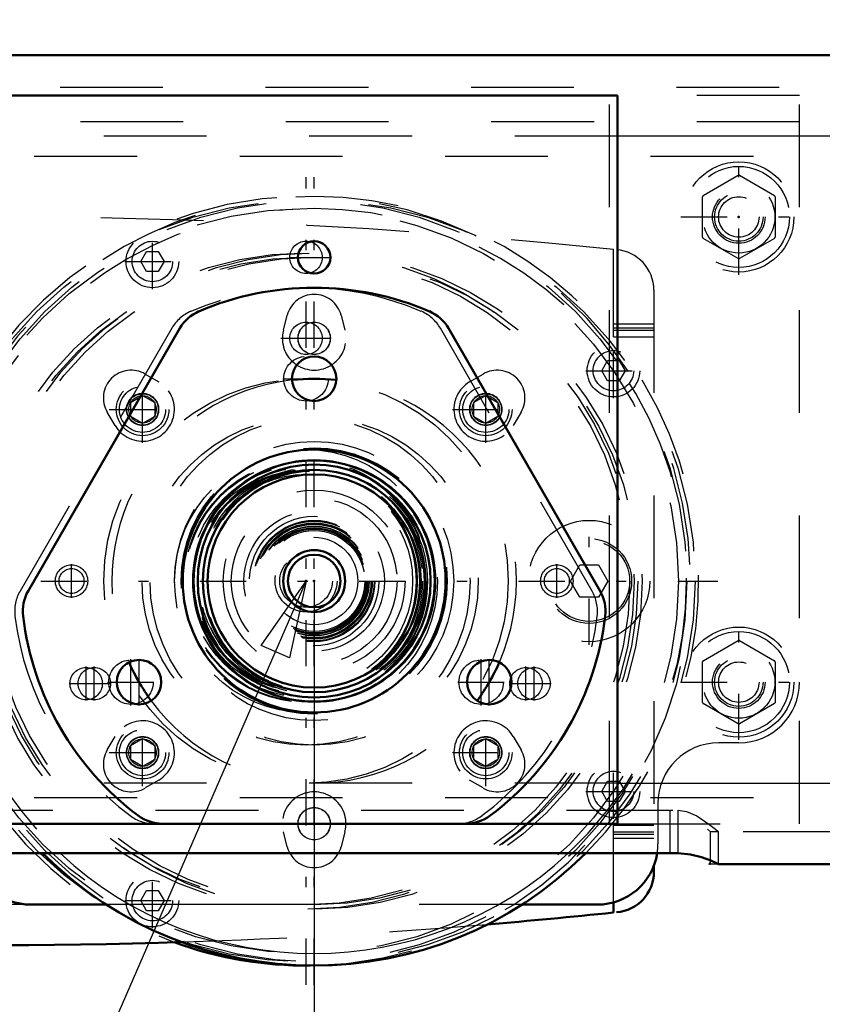
# Model space of a CAD drawing. Units: inches. Extents: x 19 to 231, y 19 to 234.
# Drawn here: x 149 to 157, y 85 to 95 of the extents above; entities that cross this region are included whole.
import ezdxf

# ---------------------------------------------------------------- set-up
doc = ezdxf.new("R2010")
doc.units = ezdxf.units.IN
doc.header["$MEASUREMENT"] = 0
doc.linetypes.add('Center', pattern=[1.5, 0.45, -0.5, 0.05, -0.5])
doc.linetypes.add('Dashed', pattern=[2, 1, -1])
for name, color, linetype, lineweight in [('2d ConnectionPoints', 7, 'Continuous', 50), ('AM_0', 7, 'Continuous', 50), ('AM_4', 3, 'Continuous', 25), ('AM_5', 3, 'Continuous', 25), ('AM_7', 7, 'Center', 25), ('AM_9', 6, 'Dashed', 25)]:
    doc.layers.add(name, color=color, linetype=linetype, lineweight=lineweight)
doc.dimstyles.get("Standard").update_dxf_attribs({"dimtxt": 0.18, "dimasz": 0.18, "dimexe": 0.18, "dimexo": 0.0625, "dimgap": 0.09, "dimtad": 0, "dimtih": 1, "dimtoh": 1, "dimdec": 4, "dimzin": 0, "dimdsep": 46, "dimtxsty": 'Standard', "dimcen": 0.09, "dimadec": 0, "dimazin": 0, "dimtfac": 1, "dimtdec": 4, "dimtofl": 0, "dimtmove": 0, "dimatfit": 3, "dimfxl": 0, "dimtolj": 1, "dimtzin": 0, "dimarcsym": 0})

# ---------------------------------------------------------------- blocks, each defined once
blk = doc.blocks.new('59_2571204580_BEARING_COVER_W125_1_0_in_J5RNF_1_1_GN_Wire_Rope_Hoist_900')
at = {"layer": 'AM_7'}
for p, q in [((152.041, 91.1486), (152.5744, 91.1486)), ((150.5636, 87.9685), (150.5636, 88.4233)), ((153.9731, 87.9685), (153.9731, 88.4233)), ((150.3362, 88.1959), (150.8697, 88.1959)), ((153.7458, 88.1959), (154.2792, 88.1959))]:
    blk.add_line(p, q, dxfattribs=at)
at = {"layer": 'AM_9'}
for p, q in [((150.9608, 91.6398), (149.4844, 89.0827)), ((155.0523, 89.0827), (153.5759, 91.6398))]:
    blk.add_line(p, q, dxfattribs=at)
for centre, radius in [((152.2683, 91.1486), 0.2165), ((152.2683, 89.1801), 1.2795), ((150.5636, 88.1959), 0.2165), ((153.9731, 88.1959), 0.2165)]:
    blk.add_circle(centre, radius, dxfattribs=at)
for centre, radius, start, end in [((152.2683, 89.1801), 2.8543, 66.8699, 113.1301), ((151.3018, 91.443), 0.3937, 113.13011, 150), ((153.2349, 91.443), 0.3937, 30, 66.8699), ((149.8254, 88.8858), 0.3937, 150, 186.8699), ((154.7113, 88.8858), 0.3937, 353.13011, 30), ((152.2683, 89.1801), 2.8543, 186.8699, 233.1301), ((152.2683, 89.1801), 2.8543, 306.8699, 353.1301), ((150.792, 87.2116), 0.3937, 233.1301, 270), ((153.7447, 87.2116), 0.3937, 270, 306.8699)]:
    blk.add_arc(centre, radius, start, end, dxfattribs=at)
blk = doc.blocks.new('63_2425421170_sh6_2_0_in_J5RNF_1_1_GN_Wire_Rope_Hoist_900')
at = {"layer": 'AM_9'}
for radius in [1.1732, 1.1339, 1.0827, 1.073, 1.0709, 1.0374, 0.3014, 0.2559]:
    blk.add_circle((152.2683, 89.1801), radius, dxfattribs=at)
blk = doc.blocks.new('64_xvmbx4as4ktrn6yrmr5drjyed________0_in_J5RNF_1_1_GN_Wire_Rope_Hoist_900')
at = {"layer": 'AM_0'}
blk.add_arc((152.2683, 89.1801), 3.743, 249.95245, 270.60267, dxfattribs=at)
at = {"layer": 'AM_7'}
blk.add_line((152.2683, 85.25), (152.2683, 93.1103), dxfattribs=at)
at = {"layer": 'AM_9'}
for radius in [3.7077, 3.6248, 3.1944, 3.152, 1.5967, 1.182, 1.1741, 1.1032]:
    blk.add_circle((152.2683, 89.1801), radius, dxfattribs=at)
blk.add_arc((152.2683, 89.1801), 3.743, 270.60267, 249.95245, dxfattribs=at)
blk = doc.blocks.new('65_3637011230_TRAVEL_WHEEL_BEAM_0_in_J5RNF_1_1_GN_Wire_Rope_Hoist_900')
at = {"layer": 'AM_0'}
blk.add_line((156.1906, 86.4315), (156.2054, 86.4242), dxfattribs=at)
at = {"layer": 'AM_7'}
for p, q in [((152.103, 92.3298), (152.5124, 92.3298)), ((152.103, 91.5423), (152.5124, 91.5423)), ((150.1275, 88.0165), (150.1275, 88.3472)), ((154.4092, 88.0165), (154.4092, 88.3472)), ((149.9621, 88.1818), (150.3716, 88.1818)), ((154.2439, 88.1818), (154.6533, 88.1818))]:
    blk.add_line(p, q, dxfattribs=at)
at = {"layer": 'AM_9'}
for p, q in [((155.2211, 86.8179), (155.2211, 93.9046)), ((155.8117, 86.5297), (155.8117, 86.9505)), ((155.8117, 86.9505), (155.8385, 86.9491)), ((156.1745, 86.7646), (156.2054, 86.7392)), ((156.2054, 86.4242), (156.2054, 86.7392)), ((156.2841, 86.7392), (156.2054, 86.7392)), ((155.8117, 86.5297), (155.8385, 86.5292)), ((156.2841, 86.4242), (156.2054, 86.4242))]:
    blk.add_line(p, q, dxfattribs=at)
for centre, radius in [((152.2683, 92.3298), 0.1575), ((152.2683, 91.5423), 0.1575), ((152.2683, 89.1801), 1.9685), ((150.1275, 88.1818), 0.1575), ((154.4092, 88.1818), 0.1575)]:
    blk.add_circle(centre, radius, dxfattribs=at)
blk = doc.blocks.new('84_22275891491524C21_0_in_J5RNF_1_1_GN_Wire_Rope_Hoist_900')
at = {"layer": 'AM_9'}
for radius in [0.8853, 0.8065, 0.6299, 0.59, 0.5118, 0.4252]:
    blk.add_circle((152.3471, 89.1801), radius, dxfattribs=at)
blk = doc.blocks.new('85_2227099300_SF25_0_in_J5RNF_1_1_GN_Wire_Rope_Hoist_900')
at = {"layer": 'AM_0'}
for p, q in [((155.6542, 86.4091), (155.6542, 86.3486)), ((155.2605, 85.953), (155.2605, 86.0519))]:
    blk.add_line(p, q, dxfattribs=at)
for centre, radius, start, end in [((155.2605, 86.3486), 0.3937, 274.4152, 0), ((149.1423, 144.6903), 59.0551, 264.044285, 271.883049), ((149.1423, 144.6903), 59.0551, 274.749718, 275.946527)]:
    blk.add_arc(centre, radius, start, end, dxfattribs=at)
at = {"layer": 'AM_7'}
for p, q in [((150.7723, 92.0217), (150.7723, 92.5591)), ((150.5036, 92.2904), (151.041, 92.2904)), ((152.0218, 91.5425), (152.6724, 91.5425)), ((155.2605, 90.9587), (155.2605, 91.4961)), ((150.6766, 90.5253), (150.6766, 91.176)), ((154.0176, 90.5253), (154.0176, 91.176)), ((154.9918, 91.2274), (155.5292, 91.2274)), ((150.3513, 90.8506), (151.0019, 90.8506)), ((153.6922, 90.8506), (154.3429, 90.8506)), ((155.0243, 88.5601), (155.0243, 89.8002)), ((150.6766, 87.1843), (150.6766, 87.835)), ((154.0176, 87.1843), (154.0176, 87.835)), ((150.3513, 87.5097), (151.0019, 87.5097)), ((153.6922, 87.5097), (154.3429, 87.5097)), ((155.2605, 86.8642), (155.2605, 87.4016)), ((154.9918, 87.1329), (155.5292, 87.1329)), ((152.0218, 86.8177), (152.6724, 86.8177)), ((150.7723, 85.8012), (150.7723, 86.3386)), ((150.5036, 86.0699), (151.041, 86.0699))]:
    blk.add_line(p, q, dxfattribs=at)
at = {"layer": 'AM_9'}
for p, q in [((150.6586, 92.2904), (150.7155, 92.3888)), ((150.7155, 92.3888), (150.8291, 92.3888)), ((150.8291, 92.3888), (150.8859, 92.2904)), ((155.2605, 91.5581), (155.2605, 92.4073)), ((150.7155, 92.192), (150.6586, 92.2904)), ((150.8859, 92.2904), (150.8291, 92.192)), ((150.8291, 92.192), (150.7155, 92.192)), ((155.6542, 92.0116), (155.6542, 86.4091)), ((152.0471, 91.6202), (152.0853, 91.7674)), ((152.6089, 91.7674), (152.647, 91.6202)), ((155.2605, 91.6841), (155.6542, 91.6841)), ((155.2605, 91.6447), (155.6542, 91.6447)), ((155.2605, 91.6211), (155.6542, 91.6211)), ((155.2605, 91.5581), (155.6542, 91.5581)), ((155.1468, 91.2274), (155.2036, 91.3258)), ((155.2036, 91.3258), (155.3173, 91.3258)), ((155.3173, 91.3258), (155.3741, 91.2274)), ((150.7028, 91.1947), (150.8338, 91.1176)), ((153.8604, 91.1176), (153.9914, 91.1947)), ((155.2036, 91.129), (155.1468, 91.2274)), ((155.3741, 91.2274), (155.3173, 91.129)), ((155.3173, 91.129), (155.2036, 91.129)), ((150.4096, 90.6935), (150.3325, 90.8245)), ((154.3617, 90.8245), (154.2846, 90.6935)), ((154.8424, 89.1801), (154.9333, 89.3376)), ((154.9333, 89.3376), (155.1152, 89.3376)), ((155.1152, 89.3376), (155.2061, 89.1801)), ((154.9333, 89.0227), (154.8424, 89.1801)), ((155.2061, 89.1801), (155.1152, 89.0227)), ((155.1152, 89.0227), (154.9333, 89.0227)), ((150.3325, 87.5358), (150.4096, 87.6668)), ((154.2846, 87.6668), (154.3617, 87.5358)), ((150.8338, 87.2426), (150.7028, 87.1655)), ((153.9914, 87.1655), (153.8604, 87.2426)), ((155.1468, 87.1329), (155.2036, 87.2313)), ((155.2036, 87.2313), (155.3173, 87.2313)), ((155.3173, 87.2313), (155.3741, 87.1329)), ((155.2036, 87.0345), (155.1468, 87.1329)), ((155.3741, 87.1329), (155.3173, 87.0345)), ((155.3173, 87.0345), (155.2036, 87.0345)), ((152.0853, 86.5929), (152.0471, 86.74)), ((152.647, 86.74), (152.6089, 86.5929)), ((155.2605, 86.0519), (155.2605, 86.8022)), ((155.2605, 86.8022), (155.6542, 86.8022)), ((155.2605, 86.7392), (155.6542, 86.7392)), ((155.2605, 86.7156), (155.6542, 86.7156)), ((155.2605, 86.6762), (155.6542, 86.6762)), ((150.6586, 86.0699), (150.7155, 86.1683)), ((150.7155, 86.1683), (150.8291, 86.1683)), ((150.8291, 86.1683), (150.8859, 86.0699)), ((150.7155, 85.9715), (150.6586, 86.0699)), ((150.8859, 86.0699), (150.8291, 85.9715)), ((150.8291, 85.9715), (150.7155, 85.9715))]:
    blk.add_line(p, q, dxfattribs=at)
for centre, radius in [((150.7723, 92.2904), 0.2559), ((150.7723, 92.2904), 0.1969), ((152.3471, 91.5425), 0.1567), ((155.2605, 91.2274), 0.2559), ((155.2605, 91.2274), 0.1969), ((150.6766, 90.8506), 0.1567), ((154.0176, 90.8506), 0.1567), ((152.3471, 89.1801), 1.3583), ((152.3471, 89.1801), 1.2953), ((152.3471, 89.1801), 0.6839), ((152.3471, 89.1801), 0.5906), ((152.3471, 89.1801), 0.5886), ((152.3471, 89.1801), 0.5827), ((152.3471, 89.1801), 0.5662), ((152.3471, 89.1801), 0.563), ((152.3471, 89.1801), 0.5572), ((152.3471, 89.1801), 0.5531), ((152.3471, 89.1801), 0.535), ((152.3471, 89.1801), 0.5315), ((155.0243, 89.1801), 0.5906), ((152.3471, 89.1801), 0.5186), ((152.3471, 89.1801), 0.5039), ((152.3471, 89.1801), 0.4921), ((155.0243, 89.1801), 0.4134), ((155.0243, 89.1801), 0.3937), ((150.6766, 87.5097), 0.1567), ((154.0176, 87.5097), 0.1567), ((155.2605, 87.1329), 0.2559), ((155.2605, 87.1329), 0.1969), ((152.3471, 86.8177), 0.1567), ((150.7723, 86.0699), 0.2559), ((150.7723, 86.0699), 0.1969)]:
    blk.add_circle(centre, radius, dxfattribs=at)
for centre, radius, start, end in [((149.1423, 33.67), 59.0551, 84.053473, 93.328747), ((155.2605, 92.0116), 0.3937, 360, 85.5848), ((152.3471, 91.6996), 0.2705, 14.52172, 165.47828), ((152.3471, 91.5425), 0.3098, 165.47828, 14.52172), ((150.5656, 90.9616), 0.2705, 59.52172, 210.47828), ((154.1286, 90.9616), 0.2705, 329.52172, 120.47828), ((150.6766, 90.8506), 0.3098, 210.47828, 59.52172), ((154.0176, 90.8506), 0.3098, 120.47828, 329.52172), ((150.6766, 87.5097), 0.3098, 300.47828, 149.52172), ((154.0176, 87.5097), 0.3098, 30.47828, 239.52172), ((150.5656, 87.3986), 0.2705, 149.52172, 300.47828), ((154.1286, 87.3986), 0.2705, 239.52172, 30.47828), ((152.3471, 86.8177), 0.3098, 345.47828, 194.52172), ((152.3471, 86.6607), 0.2705, 194.52172, 345.47828), ((149.1423, 144.6903), 59.0551, 271.883049, 274.749718)]:
    blk.add_arc(centre, radius, start, end, dxfattribs=at)
blk = doc.blocks.new('86_2227001220_SF2_0_in_J5RNF_1_1_GN_Wire_Rope_Hoist_900')
at = {"layer": 'AM_0'}
for p, q in [((150.3247, 86.0305), (149.5912, 86.0305)), ((155.103, 86.0305), (154.3695, 86.0305))]:
    blk.add_line(p, q, dxfattribs=at)
for centre, start, end in [((149.5912, 86.6211), 188.89943, 270), ((155.103, 86.6211), 270, 351.10057)]:
    blk.add_arc(centre, 0.5906, start, end, dxfattribs=at)
at = {"layer": 'AM_7'}
for p, q in [((156.4809, 92.1602), (156.4809, 93.2867)), ((148.2132, 92.2067), (148.2132, 93.2402)), ((147.6965, 92.7235), (148.73, 92.7235)), ((155.9177, 92.7235), (157.0442, 92.7235)), ((149.9849, 89.0148), (149.9849, 89.3455)), ((154.7093, 89.0148), (154.7093, 89.3455)), ((156.4809, 87.6327), (156.4809, 88.7591)), ((148.2132, 87.6792), (148.2132, 88.7126)), ((147.6965, 88.1959), (148.73, 88.1959)), ((155.9177, 88.1959), (157.0442, 88.1959)), ((152.1817, 86.8179), (152.5124, 86.8179))]:
    blk.add_line(p, q, dxfattribs=at)
at = {"layer": 'AM_9'}
for p, q in [((147.6227, 93.314), (157.0715, 93.314)), ((156.133, 92.9317), (156.4746, 93.1289)), ((156.4873, 93.1289), (156.8289, 92.9317)), ((156.1266, 92.5262), (156.1266, 92.9207)), ((156.8353, 92.9207), (156.8353, 92.5262)), ((156.4746, 92.318), (156.133, 92.5152)), ((156.8289, 92.5152), (156.4873, 92.318)), ((150.5585, 90.9188), (150.6766, 90.987)), ((150.6766, 90.987), (150.7947, 90.9188)), ((153.8994, 90.9188), (154.0176, 90.987)), ((154.0176, 90.987), (154.1357, 90.9188)), ((150.5585, 90.9188), (150.5585, 90.7824)), ((150.7947, 90.9188), (150.7947, 90.7824)), ((153.8994, 90.9188), (153.8994, 90.7824)), ((154.1357, 90.9188), (154.1357, 90.7824)), ((150.6766, 90.7142), (150.5585, 90.7824)), ((150.7947, 90.7824), (150.6766, 90.7142)), ((154.0176, 90.7142), (153.8994, 90.7824)), ((154.1357, 90.7824), (154.0176, 90.7142)), ((156.133, 88.4041), (156.4746, 88.6014)), ((156.4873, 88.6014), (156.8289, 88.4041)), ((156.1266, 87.9987), (156.1266, 88.3931)), ((156.8353, 88.3931), (156.8353, 87.9987)), ((156.4746, 87.7904), (156.133, 87.9876)), ((156.8289, 87.9876), (156.4873, 87.7904)), ((148.4101, 87.6053), (148.2132, 87.6053)), ((150.5585, 87.5779), (150.6766, 87.6461)), ((150.6766, 87.6461), (150.7947, 87.5779)), ((153.8994, 87.5779), (154.0176, 87.6461)), ((154.0176, 87.6461), (154.1357, 87.5779)), ((156.4809, 87.6053), (156.2841, 87.6053)), ((150.5585, 87.5779), (150.5585, 87.4415)), ((150.7947, 87.5779), (150.7947, 87.4415)), ((153.8994, 87.5779), (153.8994, 87.4415)), ((154.1357, 87.5779), (154.1357, 87.4415)), ((150.6766, 87.3733), (150.5585, 87.4415)), ((150.7947, 87.4415), (150.6766, 87.3733)), ((154.0176, 87.3733), (153.8994, 87.4415)), ((154.1357, 87.4415), (154.0176, 87.3733)), ((149.0006, 86.6211), (149.0006, 87.0148)), ((155.6935, 87.0148), (155.6935, 86.6211)), ((154.3695, 86.0305), (150.3247, 86.0305))]:
    blk.add_line(p, q, dxfattribs=at)
for centre, radius in [((156.4809, 92.7235), 0.5364), ((148.2132, 92.7235), 0.4921), ((156.4809, 92.7235), 0.4921), ((156.4809, 92.7235), 0.351), ((148.2132, 92.7235), 0.2362), ((156.4809, 92.7235), 0.2362), ((148.2132, 92.7235), 0.1969), ((156.4809, 92.7235), 0.1969), ((150.6766, 90.8506), 0.2559), ((150.6766, 90.8506), 0.2244), ((154.0176, 90.8506), 0.2559), ((154.0176, 90.8506), 0.2244), ((150.6766, 90.8506), 0.1528), ((150.6766, 90.8506), 0.1331), ((154.0176, 90.8506), 0.1528), ((154.0176, 90.8506), 0.1331), ((149.9849, 89.1801), 0.1575), ((154.7093, 89.1801), 0.1575), ((149.9849, 89.1801), 0.1211), ((154.7093, 89.1801), 0.1211), ((148.2132, 88.1959), 0.4921), ((156.4809, 88.1959), 0.5364), ((156.4809, 88.1959), 0.4921), ((156.4809, 88.1959), 0.351), ((148.2132, 88.1959), 0.2362), ((148.2132, 88.1959), 0.1969), ((156.4809, 88.1959), 0.2362), ((156.4809, 88.1959), 0.1969), ((150.6766, 87.5097), 0.2559), ((150.6766, 87.5097), 0.2244), ((154.0176, 87.5097), 0.2559), ((154.0176, 87.5097), 0.2244), ((150.6766, 87.5097), 0.1528), ((150.6766, 87.5097), 0.1331), ((154.0176, 87.5097), 0.1528), ((154.0176, 87.5097), 0.1331), ((152.3471, 86.8179), 0.1575)]:
    blk.add_circle(centre, radius, dxfattribs=at)
for centre, radius, start, end in [((156.4809, 92.7235), 0.4055, 89.09833, 90.90167), ((156.4809, 92.7235), 0.4055, 149.09833, 150.90167), ((156.4809, 92.7235), 0.4055, 29.09833, 30.90167), ((156.4809, 92.7235), 0.4055, 209.09833, 210.90167), ((156.4809, 92.7235), 0.4055, 329.09833, 330.90167), ((156.4809, 92.7235), 0.4055, 269.09833, 270.90167), ((156.4809, 88.1959), 0.4055, 89.09833, 90.90167), ((156.4809, 88.1959), 0.4055, 149.09833, 150.90167), ((156.4809, 88.1959), 0.4055, 29.09833, 30.90167), ((148.2132, 88.1959), 0.5906, 180, 270), ((156.4809, 88.1959), 0.5906, 270, 0), ((156.4809, 88.1959), 0.4055, 209.09833, 210.90167), ((156.4809, 88.1959), 0.4055, 329.09833, 330.90167), ((156.4809, 88.1959), 0.4055, 269.09833, 270.90167), ((148.4101, 87.0148), 0.5906, 360, 90), ((156.2841, 87.0148), 0.5906, 90, 180), ((149.5912, 86.6211), 0.5906, 180, 188.89943), ((155.103, 86.6211), 0.5906, 351.10057, 360)]:
    blk.add_arc(centre, radius, start, end, dxfattribs=at)
blk = doc.blocks.new('88_2571204580_BEARING_COVER_W125_4_0_in_J5RNF_1_1_GN_Wire_Rope_Hoist_900')
at = {"layer": 'AM_0'}
for p, q in [((151.0395, 91.6398), (149.5632, 89.0827)), ((155.131, 89.0827), (153.6546, 91.6398)), ((150.8707, 86.8179), (153.8235, 86.8179))]:
    blk.add_line(p, q, dxfattribs=at)
for centre, radius in [((152.3471, 91.1486), 0.2165), ((152.3471, 89.1801), 1.2795), ((150.6423, 88.1959), 0.2165), ((154.0519, 88.1959), 0.2165)]:
    blk.add_circle(centre, radius, dxfattribs=at)
for centre, radius, start, end in [((152.3471, 89.1801), 2.8543, 66.8699, 113.1301), ((151.3805, 91.443), 0.3937, 113.13011, 150), ((153.3137, 91.443), 0.3937, 30, 66.8699), ((149.9041, 88.8858), 0.3937, 150, 186.8699), ((154.79, 88.8858), 0.3937, 353.13011, 30), ((152.3471, 89.1801), 2.8543, 186.8699, 233.1301), ((152.3471, 89.1801), 2.8543, 306.8699, 353.1301), ((150.8707, 87.2116), 0.3937, 233.1301, 270), ((153.8235, 87.2116), 0.3937, 270, 306.8699)]:
    blk.add_arc(centre, radius, start, end, dxfattribs=at)
at = {"layer": 'AM_7'}
for p, q in [((150.6423, 87.9685), (150.6423, 88.4233)), ((154.0519, 87.9685), (154.0519, 88.4233))]:
    blk.add_line(p, q, dxfattribs=at)
blk = doc.blocks.new('91_2425421170_sh6_4_0_in_J5RNF_1_1_GN_Wire_Rope_Hoist_900')
at = {"layer": 'AM_0'}
for radius in [1.1732, 1.1339, 1.0827, 1.0374, 0.3014, 0.2559]:
    blk.add_circle((152.3471, 89.1801), radius, dxfattribs=at)
at = {"layer": 'AM_9'}
for radius in [1.073, 1.0709]:
    blk.add_circle((152.3471, 89.1801), radius, dxfattribs=at)
blk = doc.blocks.new('92_b9q8cicft5pbq75jtg2npjayi________0_in_J5RNF_1_1_GN_Wire_Rope_Hoist_900')
at = {"layer": 'AM_0'}
blk.add_arc((152.3471, 89.1801), 3.743, 225.08044, 314.91956, dxfattribs=at)
at = {"layer": 'AM_4'}
for radius in [1.182, 1.1741]:
    blk.add_circle((152.3471, 89.1801), radius, dxfattribs=at)
blk.add_arc((152.3471, 89.1801), 3.6248, 226.98616, 313.01384, dxfattribs=at)
at = {"layer": 'AM_7'}
for p, q in [((152.3471, 85.25), (152.3471, 93.1103)), ((143.4857, 89.1801), (156.2772, 89.1801))]:
    blk.add_line(p, q, dxfattribs=at)
at = {"layer": 'AM_9'}
for radius in [3.7077, 3.1944, 3.152, 1.5967, 1.1032]:
    blk.add_circle((152.3471, 89.1801), radius, dxfattribs=at)
for radius, start, end in [(3.743, 314.91956, 225.08044), (3.6248, 313.01384, 226.98616)]:
    blk.add_arc((152.3471, 89.1801), radius, start, end, dxfattribs=at)
blk = doc.blocks.new('93_3637010230_TRAVEL_WHEEL_BEAM_0_in_J5RNF_1_1_GN_Wire_Rope_Hoist_900')
at = {"layer": 'AM_0'}
for p, q in [((167.8774, 94.2983), (145.6542, 94.2983)), ((155.2998, 93.9046), (149.3943, 93.9046)), ((155.2998, 86.8179), (155.2998, 93.9046)), ((149.3943, 86.8179), (150.8707, 86.8179)), ((153.8235, 86.8179), (155.2998, 86.8179)), ((148.8038, 86.5297), (155.8904, 86.5297)), ((197.5243, 86.4242), (156.2841, 86.4242))]:
    blk.add_line(p, q, dxfattribs=at)
blk.add_lwpolyline([(155.8904, 86.5297), (156.0111, 86.5191), (156.1179, 86.4928), (156.2089, 86.459), (156.2693, 86.4315), (156.2841, 86.4242)], dxfattribs=at)
blk.add_circle((152.3471, 92.3298), 0.1575, dxfattribs=at)
for start, end in [(83.69428, 96.30572), (203.69428, 216.30572), (323.69428, 336.30572)]:
    blk.add_arc((152.3471, 89.1801), 1.9685, start, end, dxfattribs=at)
at = {"layer": 'AM_4'}
for p, q in [((167.229, 93.5109), (155.2998, 93.5109)), ((155.2998, 87.2116), (198.6069, 87.2116))]:
    blk.add_line(p, q, dxfattribs=at)
at = {"layer": 'AM_7'}
for p, q in [((150.2062, 88.0165), (150.2062, 88.3472)), ((154.488, 88.0165), (154.488, 88.3472))]:
    blk.add_line(p, q, dxfattribs=at)
at = {"layer": 'AM_9'}
for p, q in [((206.8746, 93.9833), (145.6542, 93.9833)), ((157.0715, 93.9046), (155.2998, 93.9046)), ((157.0715, 86.8179), (157.0715, 93.9046)), ((157.0715, 93.649), (147.6227, 93.649)), ((155.2998, 93.5109), (149.3943, 93.5109)), ((155.2998, 87.2116), (149.3943, 87.2116)), ((147.6227, 87.0735), (157.0715, 87.0735)), ((148.8038, 86.9505), (155.8904, 86.9505)), ((155.8904, 86.5297), (155.8904, 86.9505)), ((155.2998, 86.8179), (157.0715, 86.8179)), ((156.2841, 86.4242), (156.2841, 86.7392)), ((197.5243, 86.7392), (156.2841, 86.7392))]:
    blk.add_line(p, q, dxfattribs=at)
blk.add_lwpolyline([(155.8904, 86.9505), (155.9722, 86.938), (156.0728, 86.8931), (156.189, 86.8149), (156.2533, 86.7646), (156.2809, 86.7418), (156.2841, 86.7392)], dxfattribs=at)
for centre, radius in [((156.4809, 92.7235), 0.2559), ((152.3471, 91.5423), 0.1575), ((156.4809, 88.1959), 0.2559), ((150.2062, 88.1818), 0.1575), ((154.488, 88.1818), 0.1575)]:
    blk.add_circle(centre, radius, dxfattribs=at)
for start, end in [(96.30572, 203.69428), (336.30572, 83.69428), (216.30572, 323.69428)]:
    blk.add_arc((152.3471, 89.1801), 1.9685, start, end, dxfattribs=at)
blk = doc.blocks.new('*D153')
at = {"layer": 'AM_5', "color": 0, "lineweight": -2}
for p, q in [((152.3471, 89.1801), (152.3471, 24.761)), ((201.5597, 89.1801), (201.5597, 24.761)), ((153.0971, 24.761), (172.8248, 24.761)), ((200.8097, 24.761), (181.082, 24.761))]:
    blk.add_line(p, q, dxfattribs=at)
at = {"layer": 'AM_5', "color": 0}
for points in [[(153.0971, 24.886), (153.0971, 24.636), (152.3471, 24.761)], [(200.8097, 24.636), (200.8097, 24.886), (201.5597, 24.761)]]:
    blk.add_solid(points, dxfattribs=at)
at = {"layer": 'Defpoints', "color": 0}
for p in [(152.3471, 89.1801), (201.5597, 89.1801), (201.5597, 25.511)]:
    blk.add_point(p, dxfattribs=at)
at = {"layer": 'AM_5', "color": 0, "insert": (176.9534, 24.761), "char_height": 1.5, "attachment_point": 5}
blk.add_mtext("\\A1;49.21''", dxfattribs=at)
blk = doc.blocks.new('*D154')
at = {"layer": 'AM_5', "color": 0, "lineweight": -2}
for p, q in [((174.5203, 111.0308), (120.4199, 111.0308)), ((120.4199, 110.2808), (120.4199, 100.8733)), ((120.4199, 86.7801), (120.4199, 96.1876)), ((152.3471, 86.0301), (120.4199, 86.0301))]:
    blk.add_line(p, q, dxfattribs=at)
at = {"layer": 'AM_5', "color": 0}
for points in [[(120.5449, 110.2808), (120.2949, 110.2808), (120.4199, 111.0308)], [(120.2949, 86.7801), (120.5449, 86.7801), (120.4199, 86.0301)]]:
    blk.add_solid(points, dxfattribs=at)
at = {"layer": 'Defpoints', "color": 0}
for p in [(121.1699, 111.0308), (174.5203, 111.0308), (152.3471, 86.0301)]:
    blk.add_point(p, dxfattribs=at)
at = {"layer": 'AM_5', "color": 0, "insert": (120.4199, 98.5305), "char_height": 1.5, "attachment_point": 5, "rotation": 90}
blk.add_mtext("\\A1;25''", dxfattribs=at)
blk = doc.blocks.new('*D155')
at = {"layer": 'AM_5', "color": 0, "lineweight": -2}
for p, q in [((128.4699, 96.418), (127.7199, 89.968)), ((129.2199, 96.418), (128.4699, 96.418)), ((142.2681, 89.968), (127.7199, 89.968)), ((127.7199, 86.7801), (127.7199, 89.218)), ((152.3471, 86.0301), (127.7199, 86.0301))]:
    blk.add_line(p, q, dxfattribs=at)
at = {"layer": 'AM_5', "color": 0}
for points in [[(127.8449, 89.218), (127.5949, 89.218), (127.7199, 89.968)], [(127.5949, 86.7801), (127.8449, 86.7801), (127.7199, 86.0301)]]:
    blk.add_solid(points, dxfattribs=at)
at = {"layer": 'Defpoints', "color": 0}
for p in [(131.1699, 89.968), (142.2681, 89.968), (152.3471, 86.0301)]:
    blk.add_point(p, dxfattribs=at)
at = {"layer": 'AM_5', "color": 0, "insert": (130.4199, 96.418), "char_height": 1.5, "attachment_point": 5, "rotation": 90}
blk.add_mtext("\\A1;3.937''", dxfattribs=at)
blk = doc.blocks.new('*D156')
at = {"layer": 'AM_5', "color": 0, "lineweight": -2}
for p, q in [((145.6544, 90.3612), (145.6544, 121.8199)), ((146.4044, 121.8199), (172.1716, 121.8199)), ((206.1244, 121.8199), (180.3573, 121.8199)), ((206.8744, 90.3612), (206.8744, 121.8199))]:
    blk.add_line(p, q, dxfattribs=at)
at = {"layer": 'AM_5', "color": 0}
for points in [[(146.4044, 121.9449), (146.4044, 121.6949), (145.6544, 121.8199)], [(206.1244, 121.6949), (206.1244, 121.9449), (206.8744, 121.8199)]]:
    blk.add_solid(points, dxfattribs=at)
at = {"layer": 'Defpoints', "color": 0}
for p in [(206.8744, 121.0699), (145.6544, 90.3612), (206.8744, 90.3612)]:
    blk.add_point(p, dxfattribs=at)
at = {"layer": 'AM_5', "color": 0, "insert": (176.2644, 121.8199), "char_height": 1.5, "attachment_point": 5}
blk.add_mtext("\\A1;61.22''", dxfattribs=at)
blk = doc.blocks.new('*D157')
at = {"layer": 'AM_5', "color": 0, "lineweight": -2}
for p, q in [((152.3471, 86.0301), (120.4199, 86.0301)), ((120.4199, 85.2801), (120.4199, 79.3024)), ((120.4199, 65.0676), (120.4199, 71.0453)), ((179.4337, 64.3176), (120.4199, 64.3176))]:
    blk.add_line(p, q, dxfattribs=at)
at = {"layer": 'AM_5', "color": 0}
for points in [[(120.5449, 85.2801), (120.2949, 85.2801), (120.4199, 86.0301)], [(120.2949, 65.0676), (120.5449, 65.0676), (120.4199, 64.3176)]]:
    blk.add_solid(points, dxfattribs=at)
at = {"layer": 'Defpoints', "color": 0}
for p in [(121.1699, 86.0301), (152.3471, 86.0301), (179.4337, 64.3176)]:
    blk.add_point(p, dxfattribs=at)
at = {"layer": 'AM_5', "color": 0, "insert": (120.4199, 75.1739), "char_height": 1.5, "attachment_point": 5, "rotation": 90}
blk.add_mtext("\\A1;21.71''", dxfattribs=at)
blk = doc.blocks.new('*D158')
at = {"layer": 'AM_5', "color": 0, "lineweight": -2}
for p, q in [((152.3471, 89.1801), (152.3471, 34.761)), ((179.4337, 64.3176), (179.4337, 34.761)), ((153.0971, 34.761), (161.7618, 34.761)), ((178.6837, 34.761), (170.019, 34.761))]:
    blk.add_line(p, q, dxfattribs=at)
at = {"layer": 'AM_5', "color": 0}
for points in [[(153.0971, 34.886), (153.0971, 34.636), (152.3471, 34.761)], [(178.6837, 34.636), (178.6837, 34.886), (179.4337, 34.761)]]:
    blk.add_solid(points, dxfattribs=at)
at = {"layer": 'Defpoints', "color": 0}
for p in [(152.3471, 89.1801), (179.4337, 64.3176), (152.3471, 35.511)]:
    blk.add_point(p, dxfattribs=at)
at = {"layer": 'AM_5', "color": 0, "insert": (165.8904, 34.761), "char_height": 1.5, "attachment_point": 5}
blk.add_mtext("\\A1;27.09''", dxfattribs=at)

msp = doc.modelspace()

# ---------------------------------------------------------------- linework, layer by layer
at = {"layer": '2d ConnectionPoints'}
for p in [(156.48095, 92.72345), (156.48095, 92.72345), (152.26835, 89.18014), (152.26835, 89.18014), (152.26835, 89.18014), (152.26835, 89.18014), (152.26835, 89.18014), (152.26835, 89.18014), (152.26835, 89.18014), (152.34709, 89.18014), (152.34709, 89.18014), (152.34709, 89.18014), (152.34709, 89.18014), (152.34709, 89.18014), (152.34709, 89.18014), (152.34709, 89.18014), (152.34709, 89.18014), (152.34709, 89.18014), (152.34709, 89.18014)]:
    msp.add_point(p, dxfattribs=at)
at = {"layer": 'AM_5'}
for p, q in [((146.52032, 75.9518), (152.26835, 89.18014)), ((151.83188, 88.55206), (152.26835, 89.18014)), ((152.26835, 89.18014), (152.10703, 88.4325)), ((152.10703, 88.4325), (151.83188, 88.55206))]:
    msp.add_line(p, q, dxfattribs=at)

# ---------------------------------------------------------------- block references
for name in ['65_3637011230_TRAVEL_WHEEL_BEAM_0_in_J5RNF_1_1_GN_Wire_Rope_Hoist_900', '93_3637010230_TRAVEL_WHEEL_BEAM_0_in_J5RNF_1_1_GN_Wire_Rope_Hoist_900', '86_2227001220_SF2_0_in_J5RNF_1_1_GN_Wire_Rope_Hoist_900', '92_b9q8cicft5pbq75jtg2npjayi________0_in_J5RNF_1_1_GN_Wire_Rope_Hoist_900', '64_xvmbx4as4ktrn6yrmr5drjyed________0_in_J5RNF_1_1_GN_Wire_Rope_Hoist_900', '85_2227099300_SF25_0_in_J5RNF_1_1_GN_Wire_Rope_Hoist_900', '88_2571204580_BEARING_COVER_W125_4_0_in_J5RNF_1_1_GN_Wire_Rope_Hoist_900', '59_2571204580_BEARING_COVER_W125_1_0_in_J5RNF_1_1_GN_Wire_Rope_Hoist_900', '63_2425421170_sh6_2_0_in_J5RNF_1_1_GN_Wire_Rope_Hoist_900', '91_2425421170_sh6_4_0_in_J5RNF_1_1_GN_Wire_Rope_Hoist_900', '84_22275891491524C21_0_in_J5RNF_1_1_GN_Wire_Rope_Hoist_900']:
    msp.add_blockref(name, (0, 0))

# ---------------------------------------------------------------- dimensions: what is measured, and where the dimension line sits
for base, p1, p2, text, picture, middle in [((206.87441, 121.81991), (145.65441, 90.36125), (206.87441, 90.36125), "61.22''", '*D156', (176.26441, 121.81991)), ((201.55969, 24.76104), (152.34709, 89.18014), (201.55969, 89.18014), "49.21''", '*D153', (176.95339, 24.76104)), ((152.34709, 34.76104), (179.4337, 64.3176), (152.34709, 89.18014), "27.09''", '*D158', (165.89039, 34.76104))]:
    dim = msp.add_linear_dim(base=base, p1=p1, p2=p2, text=text, dimstyle='Standard', override={"dimtxt": 1.5, "dimasz": 0.75, "dimexe": 0, "dimexo": 0, "dimgap": 0.45}, dxfattribs=at)
    dim.commit()
    dim.dimension.update_dxf_attribs({"geometry": picture, "text_midpoint": middle, "dimtype": 160})
for base, p1, p2, text, picture, middle in [((120.41992, 111.0308), (152.34709, 86.03014), (174.52032, 111.0308), "25''", '*D154', (120.41992, 98.53047)), ((127.71992, 89.96799), (152.34709, 86.03014), (142.26806, 89.96799), "3.937''", '*D155', (130.41992, 96.41799)), ((120.41992, 86.03014), (179.4337, 64.3176), (152.34709, 86.03014), "21.71''", '*D157', (120.41992, 75.17387))]:
    dim = msp.add_linear_dim(base=base, p1=p1, p2=p2, angle=90, text=text, dimstyle='Standard', override={"dimtxt": 1.5, "dimasz": 0.75, "dimexe": 0, "dimexo": 0, "dimgap": 0.45}, dxfattribs=at)
    dim.commit()
    dim.dimension.update_dxf_attribs({"geometry": picture, "text_midpoint": middle, "dimtype": 160, "text_rotation": 90})

doc.saveas('drawing.dxf')
